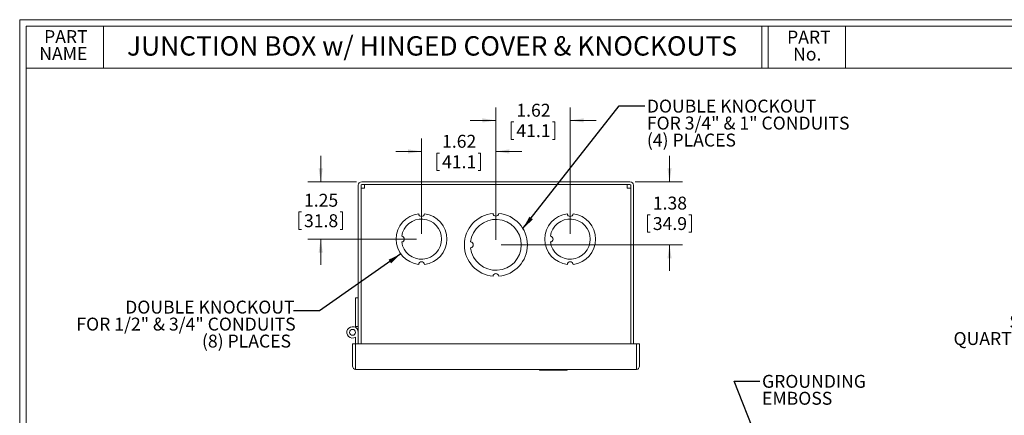
# Model space of a CAD drawing. Units: inches. Extents: x 0.6 to 37.7, y 0.6 to 24.2.
# Drawn here: x 0.6 to 22, y 15.6 to 24.2 of the extents above; entities that cross this region are included whole.
import ezdxf

# ---------------------------------------------------------------- set-up
doc = ezdxf.new("R2010")
doc.units = ezdxf.units.IN
doc.header["$LTSCALE"] = 2.25
doc.header["$MEASUREMENT"] = 0
doc.styles.add('SLDTEXTSTYLE0', font='TXT', dxfattribs={"width": 0.75})
doc.dimstyles.new('SLDDIMSTYLE0', dxfattribs={"dimtxt": 0.28125, "dimasz": 0.2925, "dimexe": 0, "dimexo": 0.0625, "dimgap": 0.070312, "dimtad": 0, "dimtih": 1, "dimtoh": 1, "dimrnd": 1e-09, "dimzin": 12, "dimdsep": 46, "dimtxsty": 'SLDTEXTSTYLE0', "dimsah": 1, "dimcen": 0.09, "dimadec": 0, "dimazin": 0, "dimtfac": 1, "dimtofl": 0, "dimtmove": 0, "dimatfit": 3, "dimfxl": 1, "dimtolj": 1, "dimtzin": 12, "dimarcsym": 0})
doc.dimstyles.new('SLDDIMSTYLE1', dxfattribs={"dimtxt": 0, "dimasz": 0.2925, "dimexe": 0, "dimexo": 0.0625, "dimgap": 0, "dimtad": 0, "dimtih": 1, "dimtoh": 1, "dimdec": 0, "dimrnd": 1e-09, "dimzin": 0, "dimdsep": 46, "dimtxsty": 'Standard', "dimsah": 1, "dimcen": 0.09, "dimadec": 0, "dimazin": 0, "dimtfac": 0.2925, "dimtdec": 0, "dimtofl": 0, "dimtmove": 0, "dimatfit": 3, "dimfxl": 1, "dimtolj": 1, "dimtzin": 0, "dimarcsym": 0})

# ---------------------------------------------------------------- blocks, each defined once
blk = doc.blocks.new('SW_NOTE_1')
at = {"color": 0, "linetype": 'Continuous', "lineweight": 0, "ltscale": 2.25, "char_height": 0.2812, "attachment_point": 1, "style": 'SLDTEXTSTYLE0'}
for s, insert in [('PART', (0, 0.363)), ('NAME', (-0.105, -0.007))]:
    blk.add_mtext(s, dxfattribs=dict(at, insert=insert))
blk = doc.blocks.new('SW_NOTE_2')
at = {"color": 0, "linetype": 'Continuous', "lineweight": 0, "ltscale": 2.25, "char_height": 0.2812, "attachment_point": 1, "style": 'SLDTEXTSTYLE0'}
for s, insert in [('PART', (0, 0.363)), ('No.', (0.131, -0.007))]:
    blk.add_mtext(s, dxfattribs=dict(at, insert=insert))
blk = doc.blocks.new('*D5')
at = {"color": 7, "linetype": 'Continuous', "lineweight": 0, "ltscale": 2.25}
for p, q in [((9.324, 19.559), (9.324, 21.637)), ((10.944, 19.434), (10.944, 21.637)), ((9.324, 21.356), (8.762, 21.356)), ((9.657, 21.322), (9.657, 20.943)), ((9.657, 21.322), (9.714, 21.322)), ((10.612, 21.322), (10.555, 21.322)), ((10.612, 21.322), (10.612, 20.943)), ((10.944, 21.356), (11.507, 21.356)), ((9.657, 20.943), (9.714, 20.943)), ((10.612, 20.943), (10.555, 20.943))]:
    blk.add_line(p, q, dxfattribs=at)
for points in [[(9.324, 21.356), (9.032, 21.401), (9.032, 21.311)], [(10.944, 21.356), (11.237, 21.311), (11.237, 21.401)]]:
    blk.add_solid(points, dxfattribs=at)
at = {"color": 7, "linetype": 'Continuous', "lineweight": 0, "ltscale": 2.25, "char_height": 0.2812, "attachment_point": 1, "style": 'SLDTEXTSTYLE0'}
for s, insert in [('1.62', (9.771, 21.718)), ('41.1', (9.771, 21.272))]:
    blk.add_mtext(s, dxfattribs=dict(at, insert=insert))
blk = doc.blocks.new('*D6')
at = {"color": 7, "linetype": 'Continuous', "lineweight": 0, "ltscale": 2.25}
for p, q in [((14.729, 20.697), (14.729, 21.259)), ((13.98, 20.697), (15.01, 20.697)), ((14.251, 19.976), (14.251, 19.596)), ((14.251, 19.976), (14.308, 19.976)), ((15.207, 19.976), (15.15, 19.976)), ((15.207, 19.976), (15.207, 19.596)), ((14.251, 19.596), (14.308, 19.596)), ((15.207, 19.596), (15.15, 19.596)), ((11.057, 19.322), (15.01, 19.322)), ((14.729, 19.322), (14.729, 18.759))]:
    blk.add_line(p, q, dxfattribs=at)
for points in [[(14.729, 20.697), (14.774, 20.989), (14.684, 20.989)], [(14.729, 19.322), (14.684, 19.029), (14.774, 19.029)]]:
    blk.add_solid(points, dxfattribs=at)
at = {"color": 7, "linetype": 'Continuous', "lineweight": 0, "ltscale": 2.25, "char_height": 0.2812, "attachment_point": 1, "style": 'SLDTEXTSTYLE0'}
for s, insert in [('1.38', (14.365, 20.372)), ('34.9', (14.365, 19.926))]:
    blk.add_mtext(s, dxfattribs=dict(at, insert=insert))
blk = doc.blocks.new('*D7')
at = {"color": 7, "linetype": 'Continuous', "lineweight": 0, "ltscale": 2.25}
for p, q in [((7.126, 20.697), (7.126, 21.259)), ((7.909, 20.697), (6.845, 20.697)), ((6.648, 20.038), (6.648, 19.659)), ((6.648, 20.038), (6.705, 20.038)), ((7.604, 20.038), (7.547, 20.038)), ((7.604, 20.038), (7.604, 19.659)), ((6.648, 19.659), (6.705, 19.659)), ((7.604, 19.659), (7.547, 19.659)), ((9.212, 19.447), (6.845, 19.447)), ((7.126, 19.447), (7.126, 18.884))]:
    blk.add_line(p, q, dxfattribs=at)
for points in [[(7.126, 20.697), (7.171, 20.989), (7.081, 20.989)], [(7.126, 19.447), (7.081, 19.154), (7.171, 19.154)]]:
    blk.add_solid(points, dxfattribs=at)
at = {"color": 7, "linetype": 'Continuous', "lineweight": 0, "ltscale": 2.25, "char_height": 0.2812, "attachment_point": 1, "style": 'SLDTEXTSTYLE0'}
for s, insert in [('1.25', (6.762, 20.434)), ('31.8', (6.762, 19.988))]:
    blk.add_mtext(s, dxfattribs=dict(at, insert=insert))
blk = doc.blocks.new('*D8')
at = {"color": 7, "linetype": 'Continuous', "lineweight": 0, "ltscale": 2.25}
for p, q in [((10.944, 19.434), (10.944, 22.314)), ((12.564, 19.559), (12.564, 22.314)), ((10.944, 22.032), (10.382, 22.032)), ((11.277, 21.999), (11.277, 21.62)), ((11.277, 21.999), (11.334, 21.999)), ((12.232, 21.999), (12.175, 21.999)), ((12.232, 21.999), (12.232, 21.62)), ((12.564, 22.032), (13.127, 22.032)), ((11.277, 21.62), (11.334, 21.62)), ((12.232, 21.62), (12.175, 21.62))]:
    blk.add_line(p, q, dxfattribs=at)
for points in [[(10.944, 22.032), (10.652, 22.077), (10.652, 21.987)], [(12.564, 22.032), (12.857, 21.987), (12.857, 22.077)]]:
    blk.add_solid(points, dxfattribs=at)
at = {"color": 7, "linetype": 'Continuous', "lineweight": 0, "ltscale": 2.25, "char_height": 0.2812, "attachment_point": 1, "style": 'SLDTEXTSTYLE0'}
for s, insert in [('1.62', (11.391, 22.395)), ('41.1', (11.391, 21.949))]:
    blk.add_mtext(s, dxfattribs=dict(at, insert=insert))
blk = doc.blocks.new('SW_NOTE_4')
at = {"color": 0, "linetype": 'Continuous', "lineweight": 0, "ltscale": 2.25, "attachment_point": 1, "style": 'SLDTEXTSTYLE0'}
for s, insert, char_height in [('DOUBLE KNOCKOUT', (0.044, 0.137), 0.28125), ('FOR 3/4" & 1" CONDUITS', (0.044, -0.233), 0.28125), ('(4) PLACES', (0.044, -0.603), 0.2812)]:
    blk.add_mtext(s, dxfattribs=dict(at, insert=insert, char_height=char_height))
blk = doc.blocks.new('SW_NOTE_5')
at = {"color": 0, "linetype": 'Continuous', "lineweight": 0, "ltscale": 2.25, "attachment_point": 1, "style": 'SLDTEXTSTYLE0'}
for s, insert, char_height in [('DOUBLE KNOCKOUT', (-3.67, 0.219), 0.28125), ('FOR 1/2" & 3/4" CONDUITS', (-4.734, -0.151), 0.28125), ('(8) PLACES', (-1.997, -0.521), 0.2812)]:
    blk.add_mtext(s, dxfattribs=dict(at, insert=insert, char_height=char_height))
blk = doc.blocks.new('SW_NOTE_7')
at = {"color": 0, "linetype": 'Continuous', "lineweight": 0, "ltscale": 2.25, "char_height": 0.2812, "attachment_point": 1, "style": 'SLDTEXTSTYLE0'}
for s, insert in [('GROUNDING', (0.045, 0.136)), ('EMBOSS', (0.045, -0.233))]:
    blk.add_mtext(s, dxfattribs=dict(at, insert=insert))
blk = doc.blocks.new('SW_NOTE_9')
at = {"color": 0, "linetype": 'Continuous', "lineweight": 0, "ltscale": 2.25, "attachment_point": 1, "style": 'SLDTEXTSTYLE0'}
for s, insert, char_height in [('SLOTTED', (-1.529, 0.219), 0.2812), ('QUARTER-TURN', (-2.745, -0.151), 0.28125), ('LATCH', (-1.215, -0.521), 0.2812)]:
    blk.add_mtext(s, dxfattribs=dict(at, insert=insert, char_height=char_height))

msp = doc.modelspace()

# ---------------------------------------------------------------- linework, layer by layer
at = {"color": 7, "linetype": 'Continuous', "lineweight": 0, "ltscale": 2.25}
for p, q in [((0.5653, 24.2259), (37.6903, 24.2259)), ((0.5653, 24.2259), (0.5653, 0.6009)), ((0.7048, 24.0864), (37.5508, 24.0864)), ((0.7048, 24.0864), (0.7048, 0.7404)), ((2.3923, 24.0864), (2.3923, 23.1729)), ((16.7383, 23.1729), (16.7383, 24.0864)), ((16.8778, 23.1729), (16.8778, 24.0864)), ((18.5653, 23.1729), (18.5653, 24.0864)), ((0.7048, 23.1729), (37.5508, 23.1729))]:
    msp.add_line(p, q, dxfattribs=at)
at = {"color": 7, "linetype": 'Continuous', "lineweight": 15, "ltscale": 2.25}
for p, q in [((7.9444, 20.6198), (7.9444, 17.1658)), ((8.0064, 20.6198), (8.0064, 17.1658)), ((13.8674, 20.6968), (8.0214, 20.6968)), ((13.8674, 20.6348), (8.0214, 20.6348)), ((8.0834, 20.6348), (8.0834, 20.5578)), ((13.8054, 20.6348), (13.8054, 20.5578)), ((13.8824, 17.1658), (13.8824, 20.6198)), ((13.9444, 17.1658), (13.9444, 20.6198)), ((8.0834, 20.5578), (8.0064, 20.5578)), ((13.8054, 20.5578), (13.8824, 20.5578)), ((7.8844, 18.1658), (7.8844, 17.5443)), ((7.8844, 18.1658), (7.9444, 18.1658)), ((7.8844, 17.5443), (7.9444, 17.5443)), ((7.8844, 17.522), (7.8844, 17.5443)), ((7.8844, 17.1658), (7.8844, 17.3096)), ((7.8224, 17.1658), (7.8844, 17.1658)), ((7.8224, 16.6808), (7.8224, 17.1658)), ((14.0104, 17.1658), (7.8844, 17.1658)), ((7.8844, 17.1658), (7.8844, 16.6808)), ((14.0104, 16.6808), (14.0104, 17.1658)), ((14.0724, 17.1658), (14.0104, 17.1658)), ((14.0724, 17.1658), (14.0724, 16.6808)), ((7.8844, 16.6038), (7.8844, 16.6808)), ((7.8844, 16.6038), (7.8994, 16.6038)), ((13.9954, 16.6038), (7.8994, 16.6038)), ((12.4919, 16.5938), (11.9029, 16.5938)), ((14.0104, 16.6038), (13.9954, 16.6038)), ((14.0104, 16.6808), (14.0104, 16.6038))]:
    msp.add_line(p, q, dxfattribs=at)
at = {"color": 7, "linetype": 'Continuous', "lineweight": 15, "ltscale": 5.0625}
msp.add_circle((7.8204, 17.4158), 0.064, dxfattribs=at)
for centre, radius, start, end in [((8.0214, 20.6198), 0.077, 90, 180), ((8.0214, 20.6198), 0.015, 90, 180), ((13.8674, 20.6198), 0.077, 0, 90), ((13.8674, 20.6198), 0.015, 0, 90), ((9.3244, 19.4468), 0.5545, 96.46147, 263.53853), ((9.3244, 20.0013), 0.0625, 183.23073, 356.76927), ((9.3244, 19.4468), 0.5545, 276.46147, 83.53853), ((10.9444, 19.3218), 0.6875, 95.2105, 264.7895), ((10.9444, 20.0093), 0.0625, 182.60525, 357.39475), ((10.9444, 19.3218), 0.6875, 275.2105, 84.7895), ((12.5644, 19.4468), 0.5545, 96.46147, 263.53853), ((12.5644, 20.0013), 0.0625, 183.23073, 356.76927), ((12.5644, 19.4468), 0.5545, 276.46147, 83.53853), ((9.3244, 19.4468), 0.4375, 188.19209, 171.80791), ((10.9444, 19.3218), 0.5545, 186.46147, 173.53853), ((12.5644, 19.4468), 0.4375, 188.19209, 171.80791), ((8.8869, 19.4468), 0.0625, 274.09604, 85.90396), ((10.3899, 19.3218), 0.0625, 273.23073, 86.76927), ((12.1269, 19.4468), 0.0625, 274.09604, 85.90396), ((9.3244, 18.8923), 0.0625, 3.23073, 176.76927), ((12.5644, 18.8923), 0.0625, 3.23073, 176.76927), ((10.9444, 18.6343), 0.0625, 2.60525, 177.39475), ((7.8204, 17.4158), 0.124, 0, 301.07295), ((7.8994, 16.6808), 0.077, 180, 258.76666), ((11.9029, 16.6088), 0.015, 199.47122, 270), ((12.4919, 16.6088), 0.015, 270, 340.52878), ((13.9954, 16.6808), 0.077, 281.23334, 0)]:
    msp.add_arc(centre, radius, start, end, dxfattribs=at)

# ---------------------------------------------------------------- block references
at = {"color": 7, "linetype": 'Continuous', "lineweight": 0, "ltscale": 2.25}
for name, p in [('SW_NOTE_1', (1.0972, 23.6357)), ('SW_NOTE_2', (17.2915, 23.6254)), ('SW_NOTE_4', (14.1911, 22.3478)), ('SW_NOTE_5', (6.5349, 17.8875)), ('SW_NOTE_9', (23.6644, 17.5726)), ('SW_NOTE_7', (16.7003, 16.3533))]:
    msp.add_blockref(name, p, dxfattribs=at)

# ---------------------------------------------------------------- texts
at = {"color": 7, "linetype": 'Continuous', "lineweight": 0, "ltscale": 2.25, "insert": (2.903, 23.8661), "char_height": 0.421875, "attachment_point": 1, "style": 'SLDTEXTSTYLE0'}
msp.add_mtext('JUNCTION BOX w/ HINGED COVER & KNOCKOUTS', dxfattribs=at)

# ---------------------------------------------------------------- dimensions: what is measured, and where the dimension line sits
at = {"color": 7, "linetype": 'Continuous', "lineweight": 0, "ltscale": 2.25}
for base, p1, picture, middle in [((10.9444, 22.0325), (12.5644, 19.4468), '*D8', (11.7544, 22.0325)), ((10.9444, 21.3556), (9.3244, 19.4468), '*D5', (10.1344, 21.3556))]:
    dim = msp.add_linear_dim(base=base, p1=p1, p2=(10.9444, 19.3218), dimstyle='SLDDIMSTYLE0', dxfattribs=at)
    dim.commit()
    dim.dimension.update_dxf_attribs({"geometry": picture, "text_midpoint": middle, "dimtype": 160})
for base, p1, p2, picture, middle in [((7.1261, 20.6968), (9.3244, 19.4468), (8.0214, 20.6968), '*D7', (7.1261, 20.0718)), ((14.7291088094, 20.6968031988), (10.944425644, 19.3218031988), (13.867425644, 20.6968031988), '*D6', (14.7291088094, 20.0093031988))]:
    dim = msp.add_linear_dim(base=base, p1=p1, p2=p2, angle=90, dimstyle='SLDDIMSTYLE0', dxfattribs=at)
    dim.commit()
    dim.dimension.update_dxf_attribs({"geometry": picture, "text_midpoint": middle, "dimtype": 160})

# ---------------------------------------------------------------- leaders
for points in [[(11.5336, 19.6761), (13.6286, 22.3478), (14.1911, 22.3478)], [(8.8728, 19.125), (7.0974, 17.8875), (6.5349, 17.8875)], [(17.5734, 12.6967), (16.1378, 16.3533), (16.7003, 16.3533)]]:
    msp.add_leader(points, dimstyle='SLDDIMSTYLE1', dxfattribs=at)

doc.saveas('drawing.dxf')
